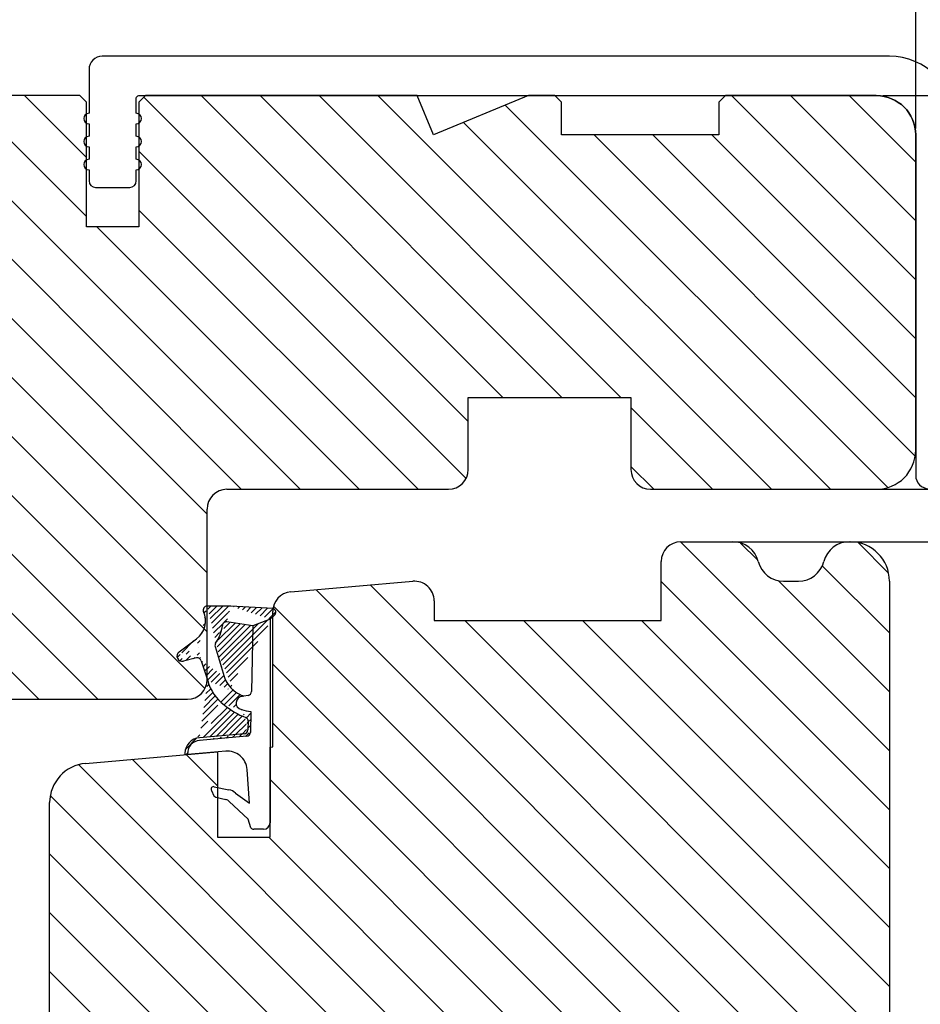
# Model space of a CAD drawing. Units: millimetres. Extents: x 63 to 2994, y -2810 to -133.
# Drawn here: x 270 to 288, y -617 to -598 of the extents above; entities that cross this region are included whole.
import ezdxf

# ---------------------------------------------------------------- set-up
doc = ezdxf.new("R2010")
doc.units = ezdxf.units.MM
doc.layers.get('0').update_dxf_attribs({"lineweight": 0})
doc.layers.get('DEFPOINTS').update_dxf_attribs({"lineweight": 0})
for name, color, linetype, lineweight in [('02 MEASURES', 156, 'Continuous', 13), ('03 FRAME', 40, 'Continuous', 25), ('04 FRAME HATCH', 40, 'Continuous', 0), ('05 SASH', 40, 'Continuous', 25), ('06 SASH HATCH', 40, 'Continuous', 0), ('09 ALUMINIUM', 55, 'Continuous', 25), ('13 GASKET', 254, 'Continuous', 25), ('14 GASKET HATCH', 254, 'Continuous', 0)]:
    doc.layers.add(name, color=color, linetype=linetype, lineweight=lineweight)
doc.styles.add('M1x0.25', font='arial.ttf', dxfattribs={"height": 1.5})
doc.dimstyles.new('M1x0.25', dxfattribs={"dimscale": 0, "dimtxt": 1.5, "dimasz": 1.25, "dimexe": 0.25, "dimexo": 0.125, "dimgap": 0.125, "dimtad": 1, "dimdec": 0, "dimlfac": 4, "dimdsep": 46, "dimtxsty": 'M1x0.25', "dimcen": -1, "dimclrd": 256, "dimclre": 256, "dimclrt": 256, "dimazin": 2, "dimtfac": 1, "dimtdec": 0, "dimtmove": 0, "dimatfit": 3, "dimfxl": 1, "dimtolj": 1, "dimarcsym": 0})

# ---------------------------------------------------------------- blocks, each defined once
blk = doc.blocks.new('*D580')
at = {"layer": '02 MEASURES', "lineweight": -2}
for p, q in [((258.920622071891, -600.2294152683276), (258.920622071891, -595.3252477096567)), ((287.420622071891, -600.2294152683276), (287.420622071891, -595.3252477096567)), ((260.170622071891, -595.5752477096567), (286.170622071891, -595.5752477096567))]:
    blk.add_line(p, q, dxfattribs=at)
at = {"layer": '02 MEASURES'}
for points in [[(260.170622071891, -595.3669143763233), (260.170622071891, -595.78358104299), (258.920622071891, -595.5752477096567)], [(286.170622071891, -595.78358104299), (286.170622071891, -595.3669143763233), (287.420622071891, -595.5752477096567)]]:
    blk.add_solid(points, dxfattribs=at)
at = {"layer": 'DEFPOINTS', "color": 0}
for p in [(287.420622071891, -595.5752477096567), (258.920622071891, -600.3544152683276), (287.420622071891, -600.3544152683276)]:
    blk.add_point(p, dxfattribs=at)
at = {"layer": '02 MEASURES', "insert": (273.170622071891, -594.6972477096566), "char_height": 1.5, "attachment_point": 5, "style": 'M1x0.25'}
blk.add_mtext('\\A1;114', dxfattribs=at)
blk = doc.blocks.new('*D581')
at = {"layer": '02 MEASURES', "lineweight": -2}
for p, q in [((286.795622071891, -599.6044152683276), (302.3751519542542, -599.6044152683276)), ((302.1251519542542, -600.8544152683276), (302.1251519542542, -605.8544152683276)), ((286.795622071891, -607.1044152683276), (302.3751519542542, -607.1044152683276))]:
    blk.add_line(p, q, dxfattribs=at)
at = {"layer": '02 MEASURES'}
for points in [[(302.3334852875876, -600.8544152683276), (301.9168186209209, -600.8544152683276), (302.1251519542542, -599.6044152683276)], [(301.9168186209209, -605.8544152683276), (302.3334852875876, -605.8544152683276), (302.1251519542542, -607.1044152683276)]]:
    blk.add_solid(points, dxfattribs=at)
at = {"layer": 'DEFPOINTS', "color": 0}
for p in [(286.670622071891, -599.6044152683276), (286.670622071891, -607.1044152683276), (302.1251519542542, -607.1044152683276)]:
    blk.add_point(p, dxfattribs=at)
at = {"layer": '02 MEASURES', "insert": (301.2344019542542, -603.3544152683278), "char_height": 1.5, "attachment_point": 5, "rotation": 90, "style": 'M1x0.25'}
blk.add_mtext('\\A1;30', dxfattribs=at)
blk = doc.blocks.new('*D582')
at = {"layer": '02 MEASURES', "lineweight": -2}
for p, q in [((302.1251519542542, -605.8544152683276), (302.1251519542542, -604.6044152683276)), ((284.8830268692058, -607.1044152683276), (302.3751519542542, -607.1044152683276)), ((302.1251519542542, -607.1044152683276), (302.1251519542542, -608.1044152683276)), ((284.0614991536153, -608.1044152683276), (302.3751519542542, -608.1044152683276)), ((302.1251519542542, -609.3544152683276), (302.1251519542542, -610.6044152683276))]:
    blk.add_line(p, q, dxfattribs=at)
at = {"layer": '02 MEASURES'}
for points in [[(301.9168186209209, -605.8544152683276), (302.3334852875876, -605.8544152683276), (302.1251519542542, -607.1044152683276)], [(302.3334852875876, -609.3544152683276), (301.9168186209209, -609.3544152683276), (302.1251519542542, -608.1044152683276)]]:
    blk.add_solid(points, dxfattribs=at)
at = {"layer": 'DEFPOINTS', "color": 0}
for p in [(284.7580268692058, -607.1044152683276), (283.9364991536153, -608.1044152683276), (302.1251519542542, -608.1044152683276)]:
    blk.add_point(p, dxfattribs=at)
at = {"layer": '02 MEASURES', "insert": (301.2501519542542, -607.6044152683276), "char_height": 1.5, "attachment_point": 5, "rotation": 90, "style": 'M1x0.25'}
blk.add_mtext('\\A1;4', dxfattribs=at)
blk = doc.blocks.new('*D583')
at = {"layer": '02 MEASURES', "lineweight": -2}
for p, q in [((283.566060612753, -608.1044152683276), (302.3751519542542, -608.1044152683276)), ((302.1251519542542, -609.3544152683276), (302.1251519542542, -616.6044152683276)), ((286.545622071891, -617.8544152683276), (302.3751519542542, -617.8544152683276))]:
    blk.add_line(p, q, dxfattribs=at)
at = {"layer": '02 MEASURES'}
for points in [[(302.3334852875876, -609.3544152683276), (301.9168186209209, -609.3544152683276), (302.1251519542542, -608.1044152683276)], [(301.9168186209209, -616.6044152683276), (302.3334852875876, -616.6044152683276), (302.1251519542542, -617.8544152683276)]]:
    blk.add_solid(points, dxfattribs=at)
at = {"layer": 'DEFPOINTS', "color": 0}
for p in [(283.441060612753, -608.1044152683276), (286.420622071891, -617.8544152683276), (302.1251519542542, -617.8544152683276)]:
    blk.add_point(p, dxfattribs=at)
at = {"layer": '02 MEASURES', "insert": (301.2344019542542, -612.9794152683276), "char_height": 1.5, "attachment_point": 5, "rotation": 90, "style": 'M1x0.25'}
blk.add_mtext('\\A1;39', dxfattribs=at)
blk = doc.blocks.new('TOP KARM')
at = {"layer": '04 FRAME HATCH'}
h = blk.add_hatch(dxfattribs=at)
h.set_pattern_fill('ANSI31', color=256, angle=359.9999999999999, style=0)
h.set_pattern_definition([(314.9999999999999, (3735.496334508308, -2084.184230113196), (-2.245064030267292, -2.245064030267285), [])])
h.paths.add_polyline_path([(3714.340575278747, -493.2848235786726), (3714.340575278747, -498.7848235786726, -0.4142135623729498), (3712.840575278747, -500.2848235786728), (3695.940575278747, -500.2848235786728, 0.4142135623733572), (3694.440575278747, -501.7848235786728), (3694.440575278747, -514.7848235786728, -0.4142135623730215), (3692.940575278747, -516.2848235786728), (3637.440575278747, -516.2848235786723, -0.4142135623730733), (3634.440575278747, -513.2848235786721), (3634.440575278747, -473.2848235786726, -0.4142135623730733), (3637.440575278747, -470.2848235786723), (3648.940575278747, -470.2848235786723), (3649.440575278747, -470.7848235786723), (3649.440575278747, -473.2848235786723), (3661.440575278747, -473.2848235786726), (3661.440575278747, -470.7848235786726), (3661.940575278747, -470.2848235786726), (3684.740575278747, -470.2848235786726), (3685.240575278747, -470.7848235786726), (3685.240575278747, -480.2848235786726), (3689.240575278747, -480.2848235786726), (3689.240575278747, -470.7848235786726), (3689.740575278747, -470.2848235786726), (3710.440575278747, -470.2848235786726), (3711.683215965866, -473.2848235786726), (3718.925856652985, -470.2848235786726), (3720.940575278747, -470.2848235786726), (3721.440575278747, -470.7848235786726), (3721.440575278747, -473.2848235786726), (3733.440575278747, -473.2848235786726), (3733.440575278747, -470.7848235786726), (3733.940575278747, -470.2848235786726), (3745.440575278747, -470.2848235786726, -0.4142135623730718), (3748.440575278747, -473.2848235786728), (3748.440575278747, -497.2848235786723, -0.4142135623730695), (3745.440575278747, -500.2848235786726), (3728.240575278747, -500.2848235786728, -0.4142135623730239), (3726.740575278747, -498.7848235786728), (3726.740575278747, -493.2848235786726)])
at = {"layer": '03 FRAME'}
for p, q in [((3648.940575278747, -470.2848235786723), (3637.440575278747, -470.2848235786723)), ((3649.440575278747, -470.7848235786723), (3648.940575278747, -470.2848235786723)), ((3661.940575278747, -470.2848235786726), (3661.440575278747, -470.7848235786726)), ((3684.740575278747, -470.2848235786726), (3661.940575278747, -470.2848235786726)), ((3685.240575278747, -470.7848235786726), (3684.740575278747, -470.2848235786726)), ((3689.740575278747, -470.2848235786726), (3689.240575278747, -470.7848235786726)), ((3710.440575278747, -470.2848235786726), (3689.740575278747, -470.2848235786726)), ((3711.683215965866, -473.2848235786726), (3710.440575278747, -470.2848235786726)), ((3718.925856652985, -470.2848235786726), (3711.683215965866, -473.2848235786726)), ((3720.940575278747, -470.2848235786726), (3718.925856652985, -470.2848235786726)), ((3721.440575278747, -470.7848235786726), (3720.940575278747, -470.2848235786726)), ((3733.940575278747, -470.2848235786726), (3733.440575278747, -470.7848235786726)), ((3745.440575278747, -470.2848235786726), (3733.940575278747, -470.2848235786726)), ((3649.440575278747, -473.2848235786723), (3649.440575278747, -470.7848235786723)), ((3661.440575278747, -470.7848235786726), (3661.440575278747, -473.2848235786726)), ((3685.240575278747, -480.2848235786726), (3685.240575278747, -470.7848235786726)), ((3689.240575278747, -470.7848235786726), (3689.240575278747, -480.2848235786726)), ((3721.440575278747, -473.2848235786726), (3721.440575278747, -470.7848235786726)), ((3733.440575278747, -470.7848235786726), (3733.440575278747, -473.2848235786726)), ((3634.440575278747, -473.2848235786723), (3634.440575278747, -513.2848235786723)), ((3661.440575278747, -473.2848235786726), (3649.440575278747, -473.2848235786723)), ((3733.440575278747, -473.2848235786726), (3721.440575278747, -473.2848235786726)), ((3748.440575278747, -497.2848235786726), (3748.440575278747, -473.2848235786726)), ((3689.240575278747, -480.2848235786726), (3685.240575278747, -480.2848235786726)), ((3714.340575278747, -493.2848235786726), (3726.740575278747, -493.2848235786726)), ((3714.340575278747, -498.7848235786726), (3714.340575278747, -493.2848235786726)), ((3726.740575278747, -493.2848235786726), (3726.740575278747, -498.7848235786726)), ((3695.940575278747, -500.2848235786726), (3712.840575278747, -500.2848235786726)), ((3728.240575278747, -500.2848235786726), (3745.440575278747, -500.2848235786726)), ((3694.440575278747, -514.7848235786726), (3694.440575278747, -501.7848235786726)), ((3637.440575278747, -516.2848235786723), (3692.940575278747, -516.2848235786726))]:
    blk.add_line(p, q, dxfattribs=at)
for centre, radius, start, end in [((3637.440575278747, -473.2848235786723), 3, 90, 180), ((3745.440575278747, -473.2848235786726), 3, 0, 90), ((3745.440575278747, -497.2848235786726), 3, 270, 0), ((3712.840575278747, -498.7848235786726), 1.5, 270, 0), ((3728.240575278747, -498.7848235786726), 1.5, 180, 270), ((3695.940575278747, -501.7848235786726), 1.5, 90, 180), ((3637.440575278747, -513.2848235786723), 3.000000000000007, 180, 270), ((3692.940575278747, -514.7848235786726), 1.5, 270, 0)]:
    blk.add_arc(centre, radius, start, end, dxfattribs=at)
blk = doc.blocks.new('01 top')
at = {"layer": '14 GASKET HATCH'}
h = blk.add_hatch(dxfattribs=at)
h.set_pattern_fill('ANSI31', color=43, scale=0.1, style=0)
h.set_pattern_definition([(45, (0, 0), (-0.2245064030267288, 0.2245064030267289), [])])
edge = h.paths.add_edge_path()
edge.add_arc((0.05901566526409852, 17.64716694153552), 0.3, 312.0806368654311, 429.0263467187618)
edge.add_line((0.1663972503218361, 17.92729047712379), (-3.073050373592082, 18.12418762587157))
edge.add_line((-0.07063353121378668, 17.12589703771283), (-1.396405277905103, 16.61969565960942))
edge.add_line((-1.396405277905103, 16.61969565960942), (-3.364531754355767, 16.91164614810396))
edge.add_arc((-3.076101772089714, 14.54373240242498), 3.580456523704592, 89.95117039530214, 90)
edge.add_arc((-6.687044913353873, 16.99103596268151), 3, 325.3259894354836, 353.4550527452148)
edge.add_arc((-3.97311771167, 15.11364438286645), 0.3, 145.3259894354836, 195.1497759798413)
edge.add_arc((-3.408551856248835, 16.61489333745286), 0.3, 81.5623147329421, 173.4550527452147)
edge.add_line((-3.076101772089714, 18.12418892612959), (-4.868843566005978, 18.12418892612959))
edge.add_line((-5.675832487170112, 14.16459850725954), (-6.67520316570176, 13.92395798020038))
edge.add_line((-7.007590178229975, 14.6337791096762), (-5.672371811401945, 15.62705704195903))
edge.add_arc((-5.605602186941894, 13.87293482263311), 0.3, 15.14977597984291, 103.5386357810528)
edge.add_arc((-6.768843566005955, 14.31284289303562), 0.4, 126.6458075218945, 283.5386357810528)
edge.add_arc((-6.687044913353873, 16.99103596268151), 1.7, 306.6458075218945, 384.6186343457637)
edge.add_arc((-4.868843566005978, 17.82418892612958), 0.3, 90, 204.6186343457637)
edge.add_arc((-1.633809996370303, 13.2784927177662), 2, 195.1497759798429, 234.1408470553259)
edge.add_line((-4.262691497283242, 15.03524143212073), (-3.564301900458361, 12.75580637946135))
edge.add_line((-5.316028401328708, 13.95133777337884), (-4.819121638115575, 12.41606025956318))
edge.add_arc((-0.7010544813223873, 14.56897984200972), 3.592290761353148, 234.1408470553259, 247.406910967737)
edge.add_line((-2.081154982413515, 11.25237381762407), (-2.168843566005933, 11.23626775124995))
edge.add_arc((-2.168843566005989, 10.73626775124995), 0.5, 89.99999999999349, 259.2008842112485)
edge.add_arc((-2.032946043360198, 9.349349651726357), 0.3, 358.4004217958814, 429.4273463858497)
edge.add_line((-1.527773021343705, 10.081674473177), (-1.573702474589084, 8.491937097922545))
edge.add_arc((-2.0710950327869, 8.6821875926737), 0.3, 275.0530065277401, 359.200120689523)
edge.add_line((-1.733062947190774, 9.340975367766504), (-1.771124266761717, 8.677999570439226))
edge.add_arc((-1.873622401385717, 8.498868007696245), 0.3, 275.0530065277401, 358.6761759562514)
edge.add_arc((-1.02386463258614, 14.08011304536365), 4.03006633689945, 252.1000828832487, 262.8170934079719)
edge.add_arc((-0.02393277832243257, 14.70199846049724), 5.417253148946114, 229.1545069856906, 249.4273463858496)
edge.add_line((-1.847199204389199, 8.200033915497102), (-5.441880581201644, 7.882188741071786))
edge.add_line((-2.044671835790382, 8.383353500474556), (-5.459496045866047, 8.08141146920454))
edge.add_arc((-1.633809996370303, 13.2784927177662), 3.3, 195.1497759798429, 234.1408470553259)
edge.add_arc((-5.370633531213741, 6.884730041241028), 1, 94.08561677997456, 180)
edge.add_arc((-5.370633531213741, 6.884730041241028), 1.2, 94.08561677997456, 178.8011247955473)
edge.add_arc((-6.470392735065786, 6.907745113320061), 0.1, 178.8011247955473, 274.849240648168)
edge.add_line((-6.370633531213741, 6.815849244642346), (-6.461939314097322, 6.808103055563663))
edge.add_line((-6.370633531213741, 6.884730041241028), (-6.370633531213741, 6.815849244642322))
at = {"layer": '13 GASKET', "color": 0}
for p, q in [((-3.076101772089714, 18.12418892612959), (-4.868843566005978, 18.12418892612959)), ((0.1663972503218361, 17.92729047712379), (-3.073050373592082, 18.12418762587157)), ((-0.07063353121378668, 17.12589703771283), (0.2600684141465308, 17.42450623066171)), ((-1.396405277905103, 16.61969565960942), (-3.364531754355767, 16.91164614810396)), ((-1.396405277905103, 16.61969565960942), (-1.49260542920473, 11.60347493001788)), ((-0.07063353121378668, 17.12589703771283), (-1.396405277905103, 16.61969565960942)), ((-0.07063353121378668, 17.12589703771283), (-0.07063353121372984, 1.615849244642334)), ((-7.007590178229975, 14.6337791096762), (-5.672371811401945, 15.62705704195903)), ((-4.262691497283242, 15.03524143212073), (-3.564301900458361, 12.75580637946135)), ((-5.675832487170112, 14.16459850725954), (-6.67520316570176, 13.92395798020038)), ((-5.316028401328708, 13.95133777337884), (-4.819121638115575, 12.41606025956318)), ((-1.738329899902851, 11.31534168992195), (-2.08115498241351, 11.25237381762407)), ((-2.081154982413515, 11.25237381762407), (-2.168843566005933, 11.23626775124995)), ((-2.168843566005989, 11.23626775124995), (-2.168843566005989, 11.23626775124995)), ((-1.527773021343705, 10.081674473177), (-1.573702474589084, 8.491937097922545)), ((-1.733062947190774, 9.340975367766504), (-1.771124266761717, 8.677999570439226)), ((-2.044671835790382, 8.383353500474556), (-5.459496045866047, 8.08141146920454)), ((-1.847199204389199, 8.200033915497102), (-5.441880581201644, 7.882188741071786)), ((-6.370633531213741, 6.815849244642346), (-6.461939314097322, 6.808103055563663)), ((-3.450788242228043, 7.063562729754466), (-6.370633531213743, 6.815849244642346)), ((-6.370633531213741, 6.884730041241028), (-6.370633531213741, 6.815849244642322)), ((-1.632134607932755, 3.091126151333782), (-1.828000337981678, 5.678586427287968)), ((-4.547729004205962, 4.073155489971953), (-4.347729004205974, 3.673155489971947)), ((-4.32862610803079, 4.358512874357672), (-3.210312962259081, 4.128945006747671)), ((-2.718249482008162, 3.870164306441609), (-1.632134607932755, 3.091126151333782)), ((-4.214903434714017, 3.567974242165008), (-3.433184079936041, 3.382971894202285)), ((-1.751742289907384, 1.878456508055763), (-3.182684805251199, 3.237441078268461)), ((-1.533303221425342, 1.21123178384218), (-1.751742289907384, 1.878456508055763)), ((-0.5706335312137298, 1.115849244642334), (-1.313913853552378, 1.115849244642334))]:
    blk.add_line(p, q, dxfattribs=at)
for centre, radius, start, end in [((-4.868843566005978, 17.82418892612958), 0.3, 90, 204.6186343457637), ((-3.076101772089714, 14.54373240242498), 3.580456523704592, 89.95117039530214, 90), ((-6.687044913353873, 16.99103596268151), 1.7, 306.6458075218945, 24.61863434576373), ((0.05901566526409852, 17.64716694153552), 0.3, 312.0806368654311, 69.02634671876179), ((-6.687044913353873, 16.99103596268151), 3, 325.3259894354836, 353.4550527452148), ((-3.408551856248835, 16.61489333745286), 0.3, 81.5623147329421, 173.4550527452147), ((-3.97311771167, 15.11364438286645), 0.3, 145.3259894354836, 195.1497759798413), ((-6.768843566005955, 14.31284289303562), 0.4, 126.6458075218945, 283.5386357810528), ((-5.605602186941894, 13.87293482263311), 0.3, 15.14977597984291, 103.5386357810528), ((-1.633809996370303, 13.2784927177662), 2, 195.1497759798429, 234.1408470553259), ((-1.633809996370303, 13.2784927177662), 3.3, 195.1497759798429, 234.1408470553259), ((-0.7010544813223873, 14.56897984200972), 3.592290761353148, 234.1408470553259, 247.406910967737), ((-1.792525356001363, 11.61040583979155), 0.3, 280.4077113124914, 358.6761759562514), ((-0.02393277832243257, 14.70199846049724), 5.417253148946114, 229.1545069856906, 249.4273463858496), ((-2.168843566005989, 10.73626775124995), 0.5, 89.99999999999349, 259.2008842112485), ((-1.02386463258614, 14.08011304536365), 4.03006633689945, 252.1000828832487, 262.8170934079719), ((-2.032946043360198, 9.349349651726357), 0.3, 358.4004217958814, 69.42734638584962), ((-2.0710950327869, 8.6821875926737), 0.3, 275.0530065277401, 359.200120689523), ((-1.873622401385717, 8.498868007696245), 0.3, 275.0530065277401, 358.6761759562514), ((-5.370633531213741, 6.884730041241028), 1.2, 94.08561677997456, 178.8011247955473), ((-5.370633531213741, 6.884730041241028), 1, 94.08561677997456, 180), ((-6.470392735065786, 6.907745113320061), 0.1, 178.8011247955473, 274.849240648168), ((-3.323986927701128, 5.568931863408437), 1.5, 4.192235401705569, 94.84924064816796), ((-4.368843566005978, 4.162598209071945), 0.1999999999999993, 78.3994520184017, 206.5650511770649), ((-3.411400252134968, 3.149371680319092), 1, 46.11995994685696, 78.3994520184017), ((-4.168843566005989, 3.762598209071939), 0.1999999999999993, 206.5650511770649, 256.6853040128094), ((-3.548333751706139, 2.8964119769349), 0.5, 43.00468837376321, 76.68530401280933), ((-0.5706335312137298, 1.615849244642334), 0.5, 270, 0), ((-1.313913853552378, 1.415849244642345), 0.3, 223.0046883737632, 270)]:
    blk.add_arc(centre, radius, start, end, dxfattribs=at)

msp = doc.modelspace()

# ---------------------------------------------------------------- hatches: boundary and pattern name
at = {"layer": '06 SASH HATCH'}
h = msp.add_hatch(dxfattribs=at)
h.set_pattern_fill('ANSI31', color=256, scale=0.25, angle=179.9999999999997, style=0)
h.set_pattern_definition([(134.9999999999997, (122.0548056442416, -606.6192638992693), (0.5612660075668251, 0.5612660075668191), [])])
h.paths.add_polyline_path([(286.4206220718892, -617.8544152683307), (274.2956220718892, -617.8544152683307, 0.4142135623728347), (273.9206220718892, -618.2294152683307), (273.9206220718892, -621.6044152683307, -0.4931454260308307), (273.6059173106136, -621.845896724903), (272.9771593268542, -621.6774215309201, -0.1125835509848059), (272.9227995800247, -621.5197685774874, 0.3108091034119702), (272.7379423547308, -621.3049199956972, -0.2926117034270037), (271.6428773409079, -620.1148875348313), (271.4514806912156, -619.0294231950966, 0.2835093783467478), (271.2770598592714, -618.8333619157856, -0.3312708873011428), (270.9206220718892, -618.3544152683307), (270.9206220718892, -613.0716273721268, -0.3888787318529123), (271.6052552648288, -612.324481348558), (274.1206220718895, -612.1044152683307), (274.1206220718895, -613.7294152683307), (275.1206220718895, -613.729415268331), (275.1206220718895, -612.0169266048051), (275.1706220718892, -612.0125521716286), (275.1706220718892, -609.4328264110286, -0.3888787318531366), (275.5129386683588, -609.0592533992444), (277.8379386683591, -608.8558422565466, -0.4400105308918998), (278.2456220718895, -609.229415268331), (278.2456220718895, -609.604415268331), (282.5706220718893, -609.6044152683307), (282.5706220718893, -608.4794152683307, -0.4142135623728792), (282.9456220718893, -608.1044152683307), (283.9364991536135, -608.1044152683307, -0.3419987131198416), (284.4206220718892, -608.4794152683307, 0.3419987131196142), (284.9047449901654, -608.8544152683307), (285.1864991536135, -608.8544152683307, 0.3419987131195063), (285.6706220718892, -608.479415268331, -0.3419987131194285), (286.1547449901654, -608.1044152683307), (286.1706220718892, -608.1044152683307, -0.4142135623730306), (286.9206220718892, -608.8544152683307), (286.9206220718892, -617.3544152683307, -0.4142135623730399)])
h.paths.add_polyline_path([(271.4765077880624, -621.2753231629804, -0.3394542588634435), (270.9206220718892, -620.5508787932638), (270.9206220718892, -618.3544152683307, 0.3312708873011428), (271.2770598592714, -618.8333619157856, -0.2835093783467478), (271.4514806912156, -619.0294231950966), (271.6428773409079, -620.1148875348313, 0.2926117034270037), (272.7379423547308, -621.3049199956972, -0.3108091034119702), (272.9227995800247, -621.5197685774874, 0.1125835509848059), (272.9771593268542, -621.6774215309201)], flags=16)

# ---------------------------------------------------------------- linework, layer by layer
at = {"layer": '05 SASH', "linetype": 'Continuous', "lineweight": 25}
for p, q in [((282.9456220718893, -608.1044152683307), (283.9364991536135, -608.1044152683307)), ((286.1547449901654, -608.1044152683307), (286.1706220718892, -608.1044152683307)), ((282.5706220718893, -609.6044152683307), (282.5706220718893, -608.4794152683307)), ((275.5129386683588, -609.0592533992444), (277.8379386683591, -608.8558422565466)), ((284.9047449901654, -608.8544152683307), (285.1864991536135, -608.8544152683307)), ((286.9206220718892, -608.8544152683307), (286.9206220718892, -617.3544152683307)), ((278.2456220718895, -609.229415268331), (278.2456220718895, -609.604415268331)), ((275.1706220718892, -612.0125521716286), (275.1706220718892, -609.4328264110286)), ((278.2456220718895, -609.604415268331), (282.5706220718893, -609.6044152683307)), ((271.6052552648288, -612.324481348558), (274.1206220718895, -612.1044152683307)), ((274.1206220718895, -612.1044152683307), (274.1206220718895, -613.7294152683307)), ((275.1206220718895, -612.0169266048051), (275.1706220718892, -612.0125521716286)), ((275.1206220718895, -613.729415268331), (275.1206220718895, -612.0169266048051)), ((270.9206220718897, -620.5508787932636), (270.9206220718892, -613.0716273721268)), ((274.1206220718895, -613.7294152683307), (275.1206220718895, -613.729415268331))]:
    msp.add_line(p, q, dxfattribs=at)
for centre, radius, start, end in [((282.9456220718893, -608.4794152683307), 0.3750000000000036, 90, 180), ((283.9364991536135, -608.6044152683307), 0.5, 14.4775121859026, 90), ((286.1547449901654, -608.6044152683307), 0.5, 90, 165.5224878140974), ((286.1706220718892, -608.8544152683307), 0.75, 0, 90), ((284.9047449901654, -608.3544152683307), 0.500000000000002, 194.4775121859294, 270), ((285.1864991536135, -608.3544152683307), 0.500000000000002, 270, 345.5224878140705), ((277.8706220718895, -609.229415268331), 0.3750000000000038, 0, 95.00000000000848), ((275.5456220718892, -609.4328264110286), 0.3750000000000038, 95.00000000000848, 180), ((271.6706220718892, -613.0716273721268), 0.7500000000000018, 94.9999999999739, 180)]:
    msp.add_arc(centre, radius, start, end, dxfattribs=at)
at = {"layer": '09 ALUMINIUM'}
msp.add_lwpolyline([(288.1706220718942, -600.1044152683276, 0.4142135623730951), (286.9206220718942, -598.8544152683276), (271.9206220718942, -598.8544152683276, 0.4142135623730951), (271.6706220718942, -599.1044152683276), (271.6706220718942, -599.9419152683276, 1), (271.6706220718942, -600.1419152683275), (271.6706220718942, -600.3794152683276, 1), (271.6706220718942, -600.5794152683275), (271.6706220718942, -600.8169152683276, 1), (271.6706220718942, -601.0169152683275), (271.6706220718942, -601.2294152683276, 0.4142135623730951), (271.7956220718942, -601.3544152683276), (272.4456220718939, -601.3544152683276, 0.4142135623730951), (272.5706220718939, -601.2294152683276), (272.5706220718939, -601.0169152683275, 1), (272.5706220718939, -600.8169152683276), (272.5706220718939, -600.5794152683275, 1), (272.5706220718939, -600.3794152683276), (272.5706220718939, -600.1419152683275, 1), (272.5706220718939, -599.9419152683276), (272.5706220718939, -599.6544152683277, -0.4142135623730951), (272.620622071894, -599.6044152683276), (286.6706220718942, -599.6044152683276, -0.4142135623730951), (287.4206220718942, -600.3544152683276), (287.4206220718942, -606.8419152683277, 0.4142135623730951), (287.6706220718942, -607.0919152683277)], format="xyb", dxfattribs=at)

# ---------------------------------------------------------------- block references
at = {"xscale": 0.25, "yscale": 0.25, "zscale": 0.25}
msp.add_blockref('TOP KARM', (-649.6895217477951, -482.0332093736595), dxfattribs=at)
at = {"layer": '13 GASKET', "xscale": 0.25, "yscale": 0.25, "zscale": 0.25, "rotation": 359.9999999999998}
msp.add_blockref('01 top', (275.1382804546928, -613.8582037586862), dxfattribs=at)

# ---------------------------------------------------------------- dimensions: what is measured, and where the dimension line sits
at = {"layer": '02 MEASURES'}
for base, p1, p2, angle, picture, middle in [((287.420622071891, -595.5752477096567), (258.920622071891, -600.3544152683276), (287.420622071891, -600.3544152683276), 180, '*D580', (273.170622071891, -594.6972477096566)), ((302.1251519542542, -617.8544152683276), (283.441060612753, -608.1044152683276), (286.420622071891, -617.8544152683276), 270, '*D583', (301.2344019542542, -612.9794152683276))]:
    dim = msp.add_linear_dim(base=base, p1=p1, p2=p2, angle=angle, dimstyle='M1x0.25', override={"dimscale": 1}, dxfattribs=at)
    dim.commit()
    dim.dimension.update_dxf_attribs({"geometry": picture, "text_midpoint": middle})
for base, p1, p2, picture, middle in [((302.1251519542542, -607.1044152683276), (286.670622071891, -599.6044152683276), (286.670622071891, -607.1044152683276), '*D581', (302.1251519542542, -603.3544152683278)), ((302.1251519542542, -608.1044152683276), (284.7580268692058, -607.1044152683276), (283.9364991536153, -608.1044152683276), '*D582', (302.1251519542542, -607.6044152683276))]:
    dim = msp.add_linear_dim(base=base, p1=p1, p2=p2, angle=270, dimstyle='M1x0.25', override={"dimscale": 1}, dxfattribs=at)
    dim.commit()
    dim.dimension.update_dxf_attribs({"geometry": picture, "text_midpoint": middle, "dimtype": 160})

doc.saveas('drawing.dxf')
